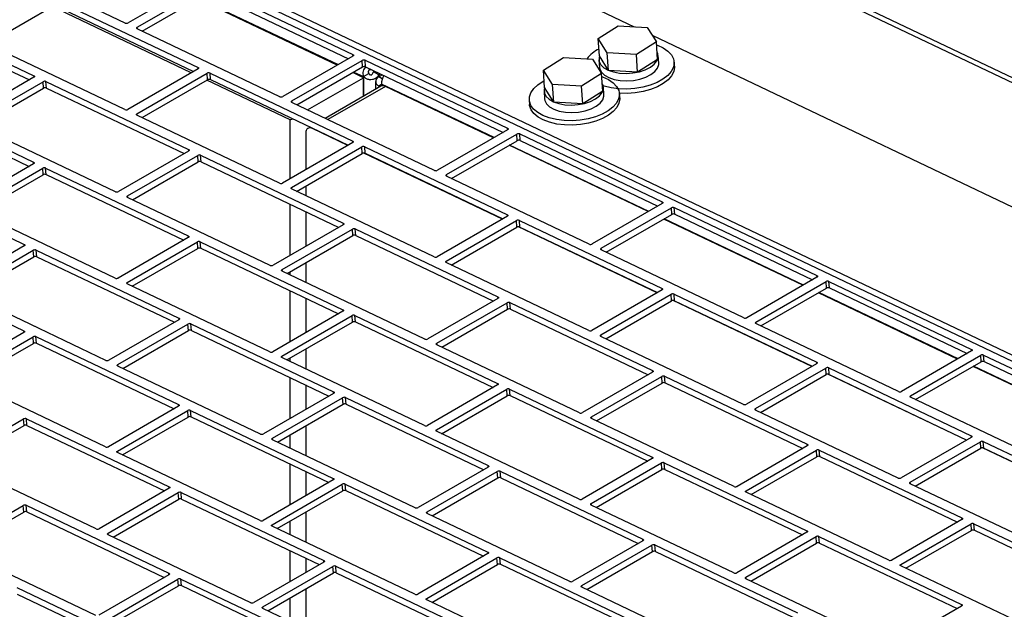
# Model space of a CAD drawing. Units: inches. Extents: x 9 to 587, y 9 to 376.
# Drawn here: x 206 to 213, y 304 to 308 of the extents above; entities that cross this region are included whole.
import ezdxf

# ---------------------------------------------------------------- set-up
doc = ezdxf.new("R2010")
doc.units = ezdxf.units.IN
doc.header["$MEASUREMENT"] = 0

msp = doc.modelspace()

# ---------------------------------------------------------------- linework, layer by layer
at = {"color": 7, "linetype": 'Continuous', "lineweight": 25, "ltscale": 35}
for p, q in [((201.8742, 311.3337), (221.2618, 302.1002)), ((201.8775, 311.2893), (221.265, 302.0558)), ((201.9052, 311.2761), (221.2618, 302.0573)), ((204.09, 311.2811), (210.0827, 308.427)), ((210.7449, 308.9523), (217.6482, 305.6645)), ((210.7917, 308.9643), (217.5963, 305.7236)), ((210.7942, 308.9288), (217.5989, 305.688)), ((206.6348, 308.4518), (205.6684, 308.9121)), ((207.1298, 308.7271), (206.6546, 308.4528)), ((206.7162, 308.4235), (207.1914, 308.6978)), ((207.2112, 308.6988), (208.1776, 308.2385)), ((206.1612, 308.6122), (207.1277, 308.1519)), ((206.7502, 308.3968), (207.1946, 308.6534)), ((208.0703, 308.1662), (207.128, 308.6149)), ((207.2144, 308.6544), (208.1468, 308.2103)), ((205.0496, 308.5549), (206.0161, 308.0946)), ((205.7003, 308.3102), (206.1447, 308.5668)), ((207.0823, 308.1153), (206.14, 308.564)), ((206.1644, 308.5678), (207.0969, 308.1237)), ((205.0529, 308.5105), (205.9853, 308.0664)), ((207.6826, 307.9528), (206.7162, 308.413)), ((209.8387, 308.3479), (209.9741, 308.4337)), ((209.9741, 308.4337), (210.1713, 308.4216)), ((210.1713, 308.4216), (210.2329, 308.3237)), ((206.6327, 307.8661), (205.6662, 308.3264)), ((209.9003, 308.25), (209.8387, 308.3479)), ((209.8473, 308.229), (209.8387, 308.3479)), ((210.2329, 308.3237), (210.0975, 308.2379)), ((210.2043, 308.3691), (217.9721, 304.6696)), ((210.2416, 308.2048), (210.2329, 308.3237)), ((210.2344, 308.3039), (210.2397, 308.3019)), ((208.1776, 308.2281), (207.7024, 307.9538)), ((207.764, 307.9244), (208.2392, 308.1987)), ((208.2424, 308.1543), (208.2392, 308.1987)), ((208.259, 308.1998), (209.2254, 307.7395)), ((208.2622, 308.1554), (208.259, 308.1998)), ((209.4674, 308.1336), (209.6029, 308.2194)), ((209.6029, 308.2194), (209.8, 308.2073)), ((209.8, 308.2073), (209.8617, 308.1094)), ((209.8437, 308.2024), (209.8474, 308.1518)), ((209.909, 308.1311), (209.8473, 308.229)), ((210.0975, 308.2379), (209.9003, 308.25)), ((209.909, 308.1311), (209.9003, 308.25)), ((210.1061, 308.119), (210.0975, 308.2379)), ((210.2416, 308.2048), (210.1061, 308.119)), ((210.2488, 308.181), (210.2452, 308.2315)), ((210.3557, 308.1589), (210.3535, 308.1886)), ((207.1276, 308.1415), (206.6525, 307.8672)), ((207.798, 307.8978), (208.2424, 308.1543)), ((208.2622, 308.1554), (209.1946, 307.7113)), ((208.3156, 308.1215), (208.3236, 308.1261)), ((209.5291, 308.0357), (209.4674, 308.1336)), ((209.4761, 308.0147), (209.4674, 308.1336)), ((210.1061, 308.119), (209.909, 308.1311)), ((206.0161, 308.0842), (205.5409, 307.8099)), ((206.0975, 308.0559), (207.0639, 307.5956)), ((206.1007, 308.0115), (206.0975, 308.0559)), ((206.7141, 307.8378), (207.1893, 308.1121)), ((206.7481, 307.8112), (207.1925, 308.0677)), ((207.753, 307.7958), (207.1878, 308.065)), ((207.1925, 308.0677), (207.1893, 308.1121)), ((207.209, 308.1131), (208.1755, 307.6529)), ((207.2123, 308.0687), (207.209, 308.1131)), ((207.2123, 308.0687), (208.1447, 307.6247)), ((207.8701, 307.8635), (208.2479, 308.0816)), ((208.2479, 308.0816), (208.1759, 308.1159)), ((208.2479, 308.0893), (208.2849, 308.1106)), ((208.2479, 307.9555), (208.2479, 308.0816)), ((208.3526, 308.1001), (208.3156, 308.1215)), ((208.3309, 308.0566), (208.3309, 308.0034)), ((208.3526, 308.1001), (208.3642, 308.1068)), ((208.3768, 308.1008), (208.3526, 308.0868)), ((209.8617, 308.1094), (209.7263, 308.0236)), ((209.8703, 307.9905), (209.8617, 308.1094)), ((205.6025, 307.7805), (206.0777, 308.0548)), ((205.6365, 307.7539), (206.0809, 308.0105)), ((206.0809, 308.0105), (206.0777, 308.0548)), ((206.1007, 308.0115), (207.0331, 307.5674)), ((208.3668, 308.0241), (207.9898, 307.8065)), ((208.3526, 308.0263), (208.3543, 308.0254)), ((208.3713, 308.0352), (208.3543, 308.0254)), ((208.3623, 308.0216), (208.3543, 308.0254)), ((208.3711, 308.0388), (208.372, 308.0264)), ((209.1301, 307.674), (208.3975, 308.0229)), ((209.5377, 307.9168), (209.4761, 308.0147)), ((209.7263, 308.0236), (209.5291, 308.0357)), ((209.5377, 307.9168), (209.5291, 308.0357)), ((209.7349, 307.9047), (209.7263, 308.0236)), ((209.8703, 307.9905), (209.7349, 307.9047)), ((209.8776, 307.9667), (209.8739, 308.0172)), ((205.0475, 307.9692), (206.014, 307.509)), ((205.0508, 307.9249), (205.9832, 307.4808)), ((209.3714, 307.9299), (209.3736, 307.9002)), ((209.4725, 307.988), (209.4761, 307.9375)), ((209.9845, 307.9446), (209.9823, 307.9743)), ((208.7305, 307.4537), (207.764, 307.914)), ((209.7349, 307.9047), (209.5377, 307.9168)), ((207.6805, 307.3671), (206.7141, 307.8274)), ((207.753, 307.7958), (207.7676, 307.8043)), ((207.753, 307.3985), (207.753, 307.7958)), ((206.569, 307.3098), (205.6025, 307.7701)), ((207.8872, 307.7473), (207.8718, 307.7384)), ((208.142, 307.6231), (207.9025, 307.7372)), ((209.2254, 307.7291), (208.7502, 307.4547)), ((207.8573, 307.7063), (207.8573, 307.4588)), ((208.8119, 307.4254), (209.287, 307.6997)), ((208.8459, 307.3988), (209.2903, 307.6553)), ((209.2903, 307.6553), (209.287, 307.6997)), ((209.3068, 307.7007), (210.2733, 307.2404)), ((209.31, 307.6563), (209.3068, 307.7007)), ((209.31, 307.6563), (210.2424, 307.2123)), ((208.1755, 307.6424), (207.7003, 307.3681)), ((207.7619, 307.3388), (208.2371, 307.6131)), ((208.2403, 307.5687), (208.2371, 307.6131)), ((208.2569, 307.6141), (209.2233, 307.1538)), ((208.2601, 307.5697), (208.2569, 307.6141)), ((210.1779, 307.175), (209.2356, 307.6238)), ((207.0639, 307.5852), (206.5887, 307.3109)), ((206.6503, 307.2815), (207.1255, 307.5558)), ((207.1287, 307.5114), (207.1255, 307.5558)), ((207.1453, 307.5568), (208.1117, 307.0966)), ((207.1485, 307.5124), (207.1453, 307.5568)), ((207.7959, 307.3121), (208.2403, 307.5687)), ((209.1898, 307.1241), (208.2507, 307.5714)), ((208.2601, 307.5697), (209.1925, 307.1256)), ((206.0139, 307.4985), (205.5388, 307.2242)), ((205.6004, 307.1949), (206.0756, 307.4692)), ((206.0788, 307.4248), (206.0756, 307.4692)), ((206.0953, 307.4702), (207.0618, 307.0099)), ((206.0986, 307.4258), (206.0953, 307.4702)), ((206.6844, 307.2549), (207.1287, 307.5114)), ((207.1485, 307.5124), (208.0809, 307.0684)), ((204.9838, 307.4129), (205.9502, 306.9527)), ((205.6344, 307.1683), (206.0788, 307.4248)), ((206.0986, 307.4258), (207.031, 306.9817)), ((209.7783, 306.9547), (208.8118, 307.415)), ((208.7283, 306.8681), (207.7619, 307.3284)), ((207.8573, 307.3476), (207.8573, 307.2829)), ((207.6168, 306.8108), (206.6503, 307.2711)), ((207.753, 306.879), (207.753, 307.2246)), ((210.2732, 307.23), (209.798, 306.9557)), ((209.8597, 306.9264), (210.3349, 307.2007)), ((210.3381, 307.1563), (210.3349, 307.2007)), ((210.3546, 307.2017), (211.3211, 306.7414)), ((210.3578, 307.1573), (210.3546, 307.2017)), ((206.5668, 306.7242), (205.6004, 307.1845)), ((207.8573, 307.1749), (207.8573, 306.9393)), ((209.2233, 307.1434), (208.7481, 306.8691)), ((209.8937, 306.8997), (210.3381, 307.1563)), ((211.2257, 306.676), (210.2834, 307.1247)), ((210.3578, 307.1573), (211.2903, 306.7132)), ((208.1117, 307.0861), (207.6365, 306.8118)), ((207.6982, 306.7825), (208.1733, 307.0568)), ((208.1766, 307.0124), (208.1733, 307.0568)), ((208.1931, 307.0578), (209.1596, 306.5975)), ((208.1963, 307.0134), (208.1931, 307.0578)), ((208.8097, 306.8397), (209.2849, 307.1141)), ((208.8437, 306.8131), (209.2881, 307.0697)), ((209.2881, 307.0697), (209.2849, 307.1141)), ((210.2376, 306.6251), (209.2985, 307.0723)), ((209.3047, 307.1151), (210.2711, 306.6548)), ((209.3079, 307.0707), (209.3047, 307.1151)), ((209.3079, 307.0707), (210.2403, 306.6266)), ((207.0618, 306.9995), (206.5866, 306.7252)), ((207.7322, 306.7558), (208.1766, 307.0124)), ((208.1963, 307.0134), (209.1287, 306.5693)), ((205.9502, 306.9422), (205.475, 306.6679)), ((206.6482, 306.6958), (207.1234, 306.9702)), ((206.6822, 306.6692), (207.1266, 306.9258)), ((207.1266, 306.9258), (207.1234, 306.9702)), ((207.1432, 306.9712), (208.1096, 306.5109)), ((207.1464, 306.9268), (207.1432, 306.9712)), ((207.1464, 306.9268), (208.0788, 306.4827)), ((205.5367, 306.6386), (206.0118, 306.9129)), ((205.5707, 306.612), (206.0151, 306.8685)), ((206.0151, 306.8685), (206.0118, 306.9129)), ((206.0316, 306.9139), (206.9981, 306.4536)), ((206.0348, 306.8695), (206.0316, 306.9139)), ((206.0348, 306.8695), (206.9672, 306.4254)), ((210.8261, 306.4557), (209.8596, 306.9159)), ((204.9817, 306.8273), (205.9481, 306.367)), ((207.8573, 306.8281), (207.8573, 306.6963)), ((209.7762, 306.369), (208.8097, 306.8293)), ((208.6646, 306.3118), (207.6981, 306.7721)), ((207.753, 306.7459), (207.753, 306.7679)), ((211.321, 306.731), (210.8459, 306.4567)), ((207.6147, 306.2252), (206.6482, 306.6854)), ((210.9075, 306.4273), (211.3827, 306.7016)), ((210.9415, 306.4007), (211.3859, 306.6572)), ((211.3859, 306.6572), (211.3827, 306.7016)), ((211.4024, 306.7027), (212.3689, 306.2424)), ((211.4057, 306.6583), (211.4024, 306.7027)), ((211.4057, 306.6583), (212.3381, 306.2142)), ((206.5031, 306.1679), (205.5366, 306.6282)), ((207.753, 306.2946), (207.753, 306.6379)), ((207.8573, 306.5882), (207.8573, 306.3548)), ((210.2711, 306.6444), (209.7959, 306.3701)), ((209.8576, 306.3407), (210.3327, 306.615)), ((210.336, 306.5706), (210.3327, 306.615)), ((210.3525, 306.616), (211.319, 306.1558)), ((210.3557, 306.5716), (210.3525, 306.616)), ((212.2735, 306.1769), (211.3313, 306.6257)), ((209.1595, 306.5871), (208.6843, 306.3128)), ((208.746, 306.2834), (209.2212, 306.5577)), ((209.2244, 306.5134), (209.2212, 306.5577)), ((209.2409, 306.5588), (210.2074, 306.0985)), ((209.2441, 306.5144), (209.2409, 306.5588)), ((209.8916, 306.3141), (210.336, 306.5706)), ((211.2855, 306.126), (210.3463, 306.5733)), ((210.3557, 306.5716), (211.2881, 306.1276)), ((208.1096, 306.5005), (207.6344, 306.2262)), ((207.696, 306.1968), (208.1712, 306.4711)), ((208.1744, 306.4267), (208.1712, 306.4711)), ((208.191, 306.4721), (209.1574, 306.0119)), ((208.1942, 306.4278), (208.191, 306.4721)), ((208.78, 306.2568), (209.2244, 306.5134)), ((209.2441, 306.5144), (210.1766, 306.0703)), ((206.998, 306.4432), (206.5228, 306.1689)), ((206.5845, 306.1395), (207.0597, 306.4139)), ((207.0629, 306.3695), (207.0597, 306.4139)), ((207.0794, 306.4149), (208.0459, 305.9546)), ((207.0826, 306.3705), (207.0794, 306.4149)), ((207.7301, 306.1702), (208.1744, 306.4267)), ((208.1942, 306.4278), (209.1266, 305.9837)), ((211.8739, 305.9566), (210.9075, 306.4169)), ((205.9481, 306.3566), (205.4729, 306.0823)), ((205.5345, 306.0529), (206.0097, 306.3272)), ((206.0129, 306.2828), (206.0097, 306.3272)), ((206.0295, 306.3283), (206.9959, 305.868)), ((206.0327, 306.2839), (206.0295, 306.3283)), ((206.6185, 306.1129), (207.0629, 306.3695)), ((207.0826, 306.3705), (208.015, 305.9264)), ((210.824, 305.87), (209.8575, 306.3303)), ((205.5685, 306.0263), (206.0129, 306.2828)), ((206.0327, 306.2839), (206.9651, 305.8398)), ((209.7124, 305.8127), (208.746, 306.273)), ((207.8573, 306.2436), (207.8573, 306.1096)), ((212.3689, 306.232), (211.8937, 305.9576)), ((211.9553, 305.9283), (212.4305, 306.2026)), ((212.4337, 306.1582), (212.4305, 306.2026)), ((212.4503, 306.2036), (213.4167, 305.7433)), ((212.4535, 306.1592), (212.4503, 306.2036)), ((207.5509, 305.6689), (206.5844, 306.1291)), ((208.6625, 305.7261), (207.696, 306.1864)), ((207.753, 306.1593), (207.753, 306.1834)), ((211.3189, 306.1453), (210.8437, 305.871)), ((211.9893, 305.9017), (212.4337, 306.1582)), ((213.3213, 305.6779), (212.3791, 306.1267)), ((212.4535, 306.1592), (213.3859, 305.7152)), ((210.2073, 306.0881), (209.7322, 305.8138)), ((209.7938, 305.7844), (210.269, 306.0587)), ((210.2722, 306.0143), (210.269, 306.0587)), ((210.2887, 306.0597), (211.2552, 305.5995)), ((210.292, 306.0153), (210.2887, 306.0597)), ((210.9054, 305.8417), (211.3806, 306.116)), ((210.9394, 305.815), (211.3838, 306.0716)), ((211.3838, 306.0716), (211.3806, 306.116)), ((212.3333, 305.627), (211.3941, 306.0743)), ((211.4003, 306.117), (212.3668, 305.6567)), ((211.4035, 306.0726), (211.4003, 306.117)), ((211.4035, 306.0726), (212.336, 305.6285)), ((206.501, 305.5822), (205.5345, 306.0425)), ((207.753, 305.7751), (207.753, 306.0512)), ((207.8573, 306.0015), (207.8573, 305.8353)), ((209.1574, 306.0014), (208.6822, 305.7271)), ((209.8278, 305.7578), (210.2722, 306.0143)), ((210.292, 306.0153), (211.2244, 305.5713)), ((208.0458, 305.9442), (207.5707, 305.6699)), ((208.7439, 305.6978), (209.219, 305.9721)), ((208.7779, 305.6712), (209.2223, 305.9277)), ((209.2223, 305.9277), (209.219, 305.9721)), ((209.2388, 305.9731), (210.2053, 305.5128)), ((209.242, 305.9287), (209.2388, 305.9731)), ((209.242, 305.9287), (210.1744, 305.4846)), ((206.9959, 305.8576), (206.5207, 305.5832)), ((207.6323, 305.6405), (208.1075, 305.9148)), ((207.6663, 305.6139), (208.1107, 305.8704)), ((208.1107, 305.8704), (208.1075, 305.9148)), ((208.1272, 305.9158), (209.0937, 305.4556)), ((208.1305, 305.8715), (208.1272, 305.9158)), ((208.1305, 305.8715), (209.0629, 305.4274)), ((212.9217, 305.4576), (211.9553, 305.9179)), ((206.5824, 305.5539), (207.0575, 305.8282)), ((207.0608, 305.7838), (207.0575, 305.8282)), ((207.0773, 305.8292), (208.0438, 305.3689)), ((207.0805, 305.7848), (207.0773, 305.8292)), ((211.8718, 305.371), (210.9053, 305.8313)), ((205.4708, 305.4966), (205.946, 305.7709)), ((205.5048, 305.47), (205.9492, 305.7265)), ((205.9492, 305.7265), (205.946, 305.7709)), ((205.9657, 305.772), (206.9322, 305.3117)), ((205.9689, 305.7276), (205.9657, 305.772)), ((205.9689, 305.7276), (206.9014, 305.2835)), ((206.6164, 305.5273), (207.0608, 305.7838)), ((207.0805, 305.7848), (208.0129, 305.3408)), ((207.8573, 305.7242), (207.8573, 305.5229)), ((210.7602, 305.3137), (209.7938, 305.774)), ((207.753, 305.5726), (207.753, 305.6639)), ((209.7103, 305.2271), (208.7438, 305.6874)), ((208.5987, 305.1698), (207.6323, 305.6301)), ((211.2552, 305.589), (210.78, 305.3147)), ((212.3667, 305.6463), (211.8916, 305.372)), ((211.9532, 305.3426), (212.4284, 305.617)), ((212.4316, 305.5726), (212.4284, 305.617)), ((212.4481, 305.618), (213.4146, 305.1577)), ((212.4514, 305.5736), (212.4481, 305.618)), ((207.5488, 305.0832), (206.5823, 305.5435)), ((210.8416, 305.2854), (211.3168, 305.5597)), ((211.32, 305.5153), (211.3168, 305.5597)), ((211.3366, 305.5607), (212.303, 305.1004)), ((211.3398, 305.5163), (211.3366, 305.5607)), ((211.9872, 305.316), (212.4316, 305.5726)), ((213.3811, 305.128), (212.4419, 305.5752)), ((212.4514, 305.5736), (213.3838, 305.1295)), ((206.4372, 305.0259), (205.4707, 305.4862)), ((207.753, 305.1907), (207.753, 305.4646)), ((210.2052, 305.5024), (209.73, 305.2281)), ((209.7917, 305.1987), (210.2669, 305.4731)), ((210.2701, 305.4287), (210.2669, 305.4731)), ((210.2866, 305.4741), (211.2531, 305.0138)), ((210.2898, 305.4297), (210.2866, 305.4741)), ((210.8756, 305.2587), (211.32, 305.5153)), ((211.3398, 305.5163), (212.2722, 305.0722)), ((207.8573, 305.4149), (207.8573, 305.2509)), ((209.0937, 305.4451), (208.6185, 305.1708)), ((208.6801, 305.1415), (209.1553, 305.4158)), ((209.1585, 305.3714), (209.1553, 305.4158)), ((209.175, 305.4168), (210.1415, 304.9565)), ((209.1783, 305.3724), (209.175, 305.4168)), ((209.8257, 305.1721), (210.2701, 305.4287)), ((210.2898, 305.4297), (211.2223, 304.9856)), ((208.0437, 305.3585), (207.5685, 305.0842)), ((207.6302, 305.0549), (208.1053, 305.3292)), ((208.1086, 305.2848), (208.1053, 305.3292)), ((208.1251, 305.3302), (209.0916, 304.8699)), ((208.1283, 305.2858), (208.1251, 305.3302)), ((208.7141, 305.1149), (209.1585, 305.3714)), ((209.1783, 305.3724), (210.1107, 304.9283)), ((212.9196, 304.8719), (211.9532, 305.3322)), ((206.9321, 305.3013), (206.457, 305.0269)), ((206.5186, 304.9976), (206.9938, 305.2719)), ((206.997, 305.2275), (206.9938, 305.2719)), ((207.0135, 305.2729), (207.98, 304.8126)), ((207.0168, 305.2285), (207.0135, 305.2729)), ((207.6642, 305.0282), (208.1086, 305.2848)), ((208.1283, 305.2858), (209.0608, 304.8417)), ((211.808, 304.8147), (210.8416, 305.275)), ((206.5526, 304.971), (206.997, 305.2275)), ((207.0168, 305.2285), (207.9492, 304.7845)), ((210.7581, 304.7281), (209.7916, 305.1883)), ((205.4687, 304.911), (205.9438, 305.1853)), ((205.5027, 304.8843), (205.9471, 305.1409)), ((205.9471, 305.1409), (205.9438, 305.1853)), ((205.9636, 305.1863), (206.9301, 304.726)), ((205.9668, 305.1419), (205.9636, 305.1863)), ((205.9668, 305.1419), (206.8992, 304.6978)), ((207.8573, 305.1397), (207.8573, 304.9363)), ((209.6465, 304.6708), (208.6801, 305.1311)), ((207.753, 304.9859), (207.753, 305.0795)), ((212.303, 305.09), (211.8278, 304.8157)), ((211.8894, 304.7863), (212.3646, 305.0607)), ((212.3678, 305.0163), (212.3646, 305.0607)), ((212.3844, 305.0617), (213.3508, 304.6014)), ((212.3876, 305.0173), (212.3844, 305.0617)), ((207.485, 304.5269), (206.5186, 304.9872)), ((208.5966, 304.5842), (207.6301, 305.0445)), ((211.253, 305.0034), (210.7779, 304.7291)), ((211.9234, 304.7597), (212.3678, 305.0163)), ((212.3876, 305.0173), (213.32, 304.5732)), ((210.1415, 304.9461), (209.6663, 304.6718)), ((210.8395, 304.6997), (211.3147, 304.974)), ((210.8735, 304.6731), (211.3179, 304.9296)), ((211.3179, 304.9296), (211.3147, 304.974)), ((211.3344, 304.975), (212.3009, 304.5148)), ((211.3377, 304.9307), (211.3344, 304.975)), ((211.3377, 304.9307), (212.2701, 304.4866)), ((206.4351, 304.4403), (205.4686, 304.9006)), ((207.753, 304.6712), (207.753, 304.8779)), ((209.0915, 304.8595), (208.6164, 304.5852)), ((209.7279, 304.6424), (210.2031, 304.9168)), ((209.7619, 304.6158), (210.2063, 304.8724)), ((210.2063, 304.8724), (210.2031, 304.9168)), ((210.2229, 304.9178), (211.1893, 304.4575)), ((210.2261, 304.8734), (210.2229, 304.9178)), ((210.2261, 304.8734), (211.1585, 304.4293)), ((207.98, 304.8022), (207.5048, 304.5279)), ((207.8573, 304.8282), (207.8573, 304.7314)), ((208.678, 304.5558), (209.1532, 304.8301)), ((209.1564, 304.7857), (209.1532, 304.8301)), ((209.1729, 304.8312), (210.1394, 304.3709)), ((209.1762, 304.7868), (209.1729, 304.8312)), ((209.1762, 304.7868), (210.1086, 304.3427)), ((207.5664, 304.4986), (208.0416, 304.7729)), ((207.6004, 304.4719), (208.0448, 304.7285)), ((208.0448, 304.7285), (208.0416, 304.7729)), ((208.0614, 304.7739), (209.0278, 304.3136)), ((208.0646, 304.7295), (208.0614, 304.7739)), ((208.0646, 304.7295), (208.997, 304.2854)), ((208.712, 304.5292), (209.1564, 304.7857)), ((212.8559, 304.3156), (211.8894, 304.7759)), ((206.93, 304.7156), (206.4548, 304.4413)), ((206.5165, 304.4119), (206.9917, 304.6863)), ((206.9949, 304.6419), (206.9917, 304.6863)), ((207.0114, 304.6873), (207.9779, 304.227)), ((207.0146, 304.6429), (207.0114, 304.6873)), ((211.8059, 304.229), (210.8395, 304.6893)), ((205.8998, 304.63), (206.8663, 304.1697)), ((206.5505, 304.3853), (206.9949, 304.6419)), ((207.0146, 304.6429), (207.9471, 304.1988)), ((207.8573, 304.6202), (207.8573, 304.3496)), ((210.6944, 304.1718), (209.7279, 304.632)), ((205.9031, 304.5856), (206.8355, 304.1415)), ((207.753, 304.3993), (207.753, 304.56)), ((209.6444, 304.0851), (208.678, 304.5454)), ((208.5328, 304.0279), (207.5664, 304.4882)), ((212.3009, 304.5043), (211.8257, 304.23))]:
    msp.add_line(p, q, dxfattribs=at)
at = {"color": 8, "linetype": 'Continuous', "lineweight": 25, "ltscale": 35}
for p, q in [((207.1353, 308.6191), (208.0776, 308.1704)), ((206.717, 308.4127), (206.7162, 308.4235)), ((208.1783, 308.2286), (208.1776, 308.2385)), ((207.1284, 308.1419), (207.1277, 308.1519)), ((206.0168, 308.0847), (206.0161, 308.0946)), ((208.1831, 308.1201), (208.2479, 308.0893)), ((208.2479, 308.0893), (208.2479, 307.9555)), ((208.3526, 308.1001), (208.3526, 308.0868)), ((208.3756, 308.0735), (208.3526, 308.0868)), ((208.3975, 308.0229), (208.0077, 307.7979)), ((208.3526, 308.0263), (208.3712, 308.0371)), ((208.3526, 308.0263), (208.3526, 308.0159)), ((209.1332, 307.6758), (208.3711, 308.0388)), ((207.7648, 307.9136), (207.764, 307.9244)), ((206.7149, 307.827), (206.7141, 307.8378)), ((207.9052, 307.7387), (207.9025, 307.7372)), ((209.2262, 307.7295), (209.2254, 307.7395)), ((207.0646, 307.5856), (207.0639, 307.5956)), ((208.1762, 307.6429), (208.1755, 307.6529)), ((210.181, 307.1768), (209.2387, 307.6256)), ((206.0147, 307.499), (206.014, 307.509)), ((208.8126, 307.4146), (208.8119, 307.4254)), ((207.7627, 307.328), (207.7619, 307.3388)), ((206.6511, 307.2707), (206.6503, 307.2815)), ((210.274, 307.2305), (210.2733, 307.2404)), ((209.224, 307.1439), (209.2233, 307.1538)), ((211.2288, 306.6778), (210.2866, 307.1265)), ((208.1125, 307.0866), (208.1117, 307.0966)), ((207.0625, 307), (207.0618, 307.0099)), ((205.951, 306.9427), (205.9502, 306.9527)), ((209.8605, 306.9156), (209.8597, 306.9264)), ((208.8105, 306.8289), (208.8097, 306.8397)), ((207.699, 306.7717), (207.6982, 306.7825)), ((211.3218, 306.7315), (211.3211, 306.7414)), ((206.649, 306.685), (206.6482, 306.6958)), ((210.2719, 306.6448), (210.2711, 306.6548)), ((209.1603, 306.5876), (209.1596, 306.5975)), ((212.2767, 306.1787), (211.3344, 306.6275)), ((208.1103, 306.501), (208.1096, 306.5109)), ((206.9988, 306.4437), (206.9981, 306.4536)), ((210.9083, 306.4165), (210.9075, 306.4273)), ((205.9488, 306.3571), (205.9481, 306.367)), ((209.8583, 306.3299), (209.8576, 306.3407)), ((208.7468, 306.2726), (208.746, 306.2834)), ((207.6968, 306.186), (207.696, 306.1968)), ((212.3696, 306.2324), (212.3689, 306.2424)), ((206.5853, 306.1287), (206.5845, 306.1395)), ((211.3197, 306.1458), (211.319, 306.1558)), ((213.3245, 305.6797), (212.3822, 306.1285)), ((210.2081, 306.0885), (210.2074, 306.0985)), ((209.1582, 306.0019), (209.1574, 306.0119)), ((208.0466, 305.9447), (208.0459, 305.9546)), ((211.9561, 305.9175), (211.9553, 305.9283)), ((206.9967, 305.858), (206.9959, 305.868)), ((210.9062, 305.8309), (210.9054, 305.8417)), ((209.7946, 305.7736), (209.7938, 305.7844)), ((208.7447, 305.687), (208.7439, 305.6978)), ((212.3675, 305.6468), (212.3668, 305.6567)), ((207.6331, 305.6297), (207.6323, 305.6405)), ((211.2559, 305.5895), (211.2552, 305.5995)), ((206.5831, 305.5431), (206.5824, 305.5539)), ((209.0944, 305.4456), (209.0937, 305.4556)), ((210.206, 305.5029), (210.2053, 305.5128)), ((208.0445, 305.359), (208.0438, 305.3689)), ((211.954, 305.3318), (211.9532, 305.3426)), ((206.9329, 305.3017), (206.9322, 305.3117)), ((210.8424, 305.2746), (210.8416, 305.2854)), ((209.7925, 305.1879), (209.7917, 305.1987)), ((208.6809, 305.1307), (208.6801, 305.1415)), ((207.631, 305.0441), (207.6302, 305.0549)), ((212.3037, 305.0905), (212.303, 305.1004)), ((206.5194, 304.9868), (206.5186, 304.9976)), ((211.2538, 305.0039), (211.2531, 305.0138)), ((210.1422, 304.9466), (210.1415, 304.9565)), ((209.0923, 304.86), (209.0916, 304.8699)), ((207.9807, 304.8027), (207.98, 304.8126)), ((206.9308, 304.7161), (206.9301, 304.726)), ((211.8902, 304.7755), (211.8894, 304.7863)), ((210.8403, 304.6889), (210.8395, 304.6997)), ((209.7287, 304.6316), (209.7279, 304.6424)), ((208.6788, 304.545), (208.678, 304.5558)), ((207.5672, 304.4878), (207.5664, 304.4986)), ((212.3016, 304.5048), (212.3009, 304.5148))]:
    msp.add_line(p, q, dxfattribs=at)
at = {"color": 7, "linetype": 'Continuous', "lineweight": 25, "ltscale": 35, "flags": 128}
for points in [[(206.7162, 308.413), (206.7145, 308.4141), (206.7132, 308.4153), (206.7124, 308.4166), (206.7121, 308.418), (206.7124, 308.4195), (206.7132, 308.4209), (206.7145, 308.4223), (206.7162, 308.4235)], [(209.8478, 308.2282), (209.8444, 308.2163), (209.8453, 308.1924), (209.8564, 308.1698), (209.8771, 308.1496), (209.9063, 308.1329), (209.9425, 308.1204), (209.984, 308.1128), (210.0286, 308.1106), (210.0739, 308.1138), (210.1178, 308.1223), (210.1579, 308.1356), (210.1922, 308.153), (210.219, 308.1737), (210.2368, 308.1967), (210.2449, 308.2206), (210.2427, 308.2444), (210.2379, 308.2556)], [(210.2397, 308.3019), (210.2792, 308.284), (210.3112, 308.2622), (210.3347, 308.2374), (210.3491, 308.2103), (210.3538, 308.1818), (210.3486, 308.1528), (210.3338, 308.1242), (210.3098, 308.097), (210.2774, 308.072), (210.2376, 308.05), (210.1918, 308.0318), (210.1413, 308.0179), (210.0878, 308.0088), (210.0331, 308.0048), (209.9788, 308.0059), (209.9267, 308.0123), (209.8786, 308.0235), (209.8727, 308.0253)], [(208.1776, 308.2385), (208.1794, 308.2375), (208.1806, 308.2363), (208.1814, 308.2349), (208.1817, 308.2335), (208.1814, 308.2321), (208.1806, 308.2306), (208.1793, 308.2293), (208.1776, 308.2281)], [(207.1277, 308.1519), (207.1294, 308.1509), (207.1307, 308.1497), (207.1315, 308.1483), (207.1318, 308.1469), (207.1315, 308.1454), (207.1307, 308.144), (207.1294, 308.1427), (207.1276, 308.1415)], [(209.8474, 308.1518), (209.849, 308.1419), (209.8601, 308.1193), (209.8807, 308.0991), (209.9099, 308.0823), (209.9462, 308.0699), (209.9877, 308.0623), (210.0322, 308.0601), (210.0776, 308.0633), (210.1214, 308.0718), (210.1616, 308.0851), (210.1959, 308.1025), (210.2227, 308.1232), (210.2405, 308.1461), (210.2485, 308.1701), (210.2488, 308.181)], [(210.3557, 308.1589), (210.3559, 308.152), (210.3508, 308.123), (210.336, 308.0945), (210.312, 308.0672), (210.2796, 308.0423), (210.2398, 308.0203), (210.1939, 308.0021), (210.1434, 307.9882), (210.09, 307.9791), (210.0352, 307.9751), (209.9822, 307.9761)], [(206.0161, 308.0946), (206.0178, 308.0936), (206.0191, 308.0924), (206.0199, 308.091), (206.0202, 308.0896), (206.0199, 308.0882), (206.0191, 308.0867), (206.0178, 308.0854), (206.0161, 308.0842)], [(209.8632, 308.0895), (209.8685, 308.0876), (209.9079, 308.0696), (209.9399, 308.0479), (209.9635, 308.0231), (209.9779, 307.996), (209.9825, 307.9675), (209.9774, 307.9384), (209.9626, 307.9099), (209.9386, 307.8827), (209.9062, 307.8577), (209.8664, 307.8357), (209.8205, 307.8175), (209.7701, 307.8036), (209.7166, 307.7945), (209.6618, 307.7905), (209.6076, 307.7916), (209.5555, 307.7979), (209.5074, 307.8092), (209.4647, 307.8251), (209.4288, 307.845), (209.4009, 307.8684), (209.3819, 307.8944), (209.3723, 307.9224), (209.3726, 307.9513), (209.3826, 307.9802), (209.4021, 308.0082), (209.4304, 308.0344), (209.4666, 308.0579), (209.4727, 308.0612)], [(209.4766, 308.0139), (209.4732, 308.002), (209.4741, 307.9781), (209.4852, 307.9555), (209.5058, 307.9353), (209.535, 307.9186), (209.5713, 307.9061), (209.6128, 307.8985), (209.6573, 307.8963), (209.7027, 307.8995), (209.7465, 307.908), (209.7867, 307.9213), (209.821, 307.9387), (209.8478, 307.9594), (209.8656, 307.9823), (209.8736, 308.0063), (209.8714, 308.0301), (209.8667, 308.0413)], [(207.764, 307.914), (207.7623, 307.915), (207.761, 307.9162), (207.7602, 307.9176), (207.7599, 307.919), (207.7602, 307.9205), (207.761, 307.9219), (207.7623, 307.9232), (207.764, 307.9244)], [(209.9845, 307.9446), (209.9847, 307.9377), (209.9795, 307.9087), (209.9647, 307.8802), (209.9407, 307.8529), (209.9083, 307.828), (209.8686, 307.806), (209.8227, 307.7878), (209.7722, 307.7739), (209.7187, 307.7648), (209.664, 307.7608), (209.6097, 307.7619), (209.5577, 307.7682), (209.5095, 307.7795), (209.4668, 307.7953), (209.431, 307.8153), (209.4031, 307.8387), (209.384, 307.8647), (209.3745, 307.8927), (209.3736, 307.9002)], [(209.4761, 307.9375), (209.4778, 307.9276), (209.4888, 307.905), (209.5095, 307.8848), (209.5387, 307.868), (209.575, 307.8556), (209.6164, 307.848), (209.661, 307.8458), (209.7064, 307.849), (209.7502, 307.8574), (209.7903, 307.8707), (209.8246, 307.8882), (209.8514, 307.9089), (209.8693, 307.9318), (209.8773, 307.9558), (209.8776, 307.9667)], [(206.7141, 307.8274), (206.7123, 307.8284), (206.711, 307.8296), (206.7103, 307.831), (206.71, 307.8324), (206.7103, 307.8338), (206.7111, 307.8353), (206.7124, 307.8366), (206.7141, 307.8378)], [(207.9025, 307.7372), (207.8935, 307.7405), (207.8849, 307.7417), (207.8771, 307.7406), (207.8703, 307.7375), (207.8648, 307.7322), (207.8607, 307.7251), (207.8581, 307.7164), (207.8573, 307.7063)], [(209.2254, 307.7395), (209.2272, 307.7384), (209.2285, 307.7372), (209.2292, 307.7359), (209.2295, 307.7345), (209.2292, 307.733), (209.2284, 307.7316), (209.2271, 307.7303), (209.2254, 307.7291)], [(207.0639, 307.5956), (207.0657, 307.5946), (207.0669, 307.5934), (207.0677, 307.592), (207.068, 307.5906), (207.0677, 307.5891), (207.0669, 307.5877), (207.0656, 307.5864), (207.0639, 307.5852)], [(208.1755, 307.6529), (208.1772, 307.6518), (208.1785, 307.6506), (208.1793, 307.6493), (208.1796, 307.6479), (208.1793, 307.6464), (208.1785, 307.645), (208.1772, 307.6436), (208.1755, 307.6424)], [(206.014, 307.509), (206.0157, 307.5079), (206.017, 307.5067), (206.0178, 307.5054), (206.0181, 307.504), (206.0178, 307.5025), (206.017, 307.5011), (206.0157, 307.4998), (206.0139, 307.4985)], [(208.8118, 307.415), (208.8101, 307.416), (208.8088, 307.4172), (208.808, 307.4186), (208.8078, 307.42), (208.808, 307.4214), (208.8088, 307.4228), (208.8101, 307.4242), (208.8119, 307.4254)], [(207.7619, 307.3284), (207.7602, 307.3294), (207.7589, 307.3306), (207.7581, 307.3319), (207.7578, 307.3334), (207.7581, 307.3348), (207.7589, 307.3362), (207.7602, 307.3376), (207.7619, 307.3388)], [(206.6503, 307.2711), (206.6486, 307.2721), (206.6473, 307.2733), (206.6465, 307.2747), (206.6462, 307.2761), (206.6465, 307.2775), (206.6473, 307.279), (206.6486, 307.2803), (206.6503, 307.2815)], [(210.2733, 307.2404), (210.275, 307.2394), (210.2763, 307.2382), (210.2771, 307.2369), (210.2773, 307.2354), (210.2771, 307.234), (210.2763, 307.2326), (210.275, 307.2312), (210.2732, 307.23)], [(209.2233, 307.1538), (209.2251, 307.1528), (209.2263, 307.1516), (209.2271, 307.1502), (209.2274, 307.1488), (209.2271, 307.1474), (209.2263, 307.1459), (209.225, 307.1446), (209.2233, 307.1434)], [(208.1117, 307.0966), (208.1135, 307.0955), (208.1148, 307.0943), (208.1156, 307.093), (208.1158, 307.0916), (208.1155, 307.0901), (208.1147, 307.0887), (208.1134, 307.0873), (208.1117, 307.0861)], [(207.0618, 307.0099), (207.0635, 307.0089), (207.0648, 307.0077), (207.0656, 307.0064), (207.0659, 307.0049), (207.0656, 307.0035), (207.0648, 307.0021), (207.0635, 307.0007), (207.0618, 306.9995)], [(205.9502, 306.9527), (205.952, 306.9516), (205.9533, 306.9504), (205.954, 306.9491), (205.9543, 306.9477), (205.954, 306.9462), (205.9532, 306.9448), (205.9519, 306.9435), (205.9502, 306.9422)], [(209.8596, 306.9159), (209.8579, 306.917), (209.8566, 306.9182), (209.8558, 306.9195), (209.8556, 306.9209), (209.8558, 306.9224), (209.8566, 306.9238), (209.8579, 306.9252), (209.8597, 306.9264)], [(208.8097, 306.8293), (208.808, 306.8303), (208.8067, 306.8316), (208.8059, 306.8329), (208.8056, 306.8343), (208.8059, 306.8358), (208.8067, 306.8372), (208.808, 306.8385), (208.8097, 306.8397)], [(207.6981, 306.7721), (207.6964, 306.7731), (207.6951, 306.7743), (207.6943, 306.7756), (207.6941, 306.7771), (207.6943, 306.7785), (207.6951, 306.7799), (207.6964, 306.7813), (207.6982, 306.7825)], [(211.3211, 306.7414), (211.3228, 306.7404), (211.3241, 306.7392), (211.3249, 306.7378), (211.3251, 306.7364), (211.3249, 306.735), (211.3241, 306.7335), (211.3228, 306.7322), (211.321, 306.731)], [(206.6482, 306.6854), (206.6465, 306.6865), (206.6452, 306.6877), (206.6444, 306.689), (206.6441, 306.6904), (206.6444, 306.6919), (206.6452, 306.6933), (206.6465, 306.6946), (206.6482, 306.6958)], [(210.2711, 306.6548), (210.2729, 306.6538), (210.2742, 306.6526), (210.2749, 306.6512), (210.2752, 306.6498), (210.2749, 306.6483), (210.2741, 306.6469), (210.2728, 306.6456), (210.2711, 306.6444)], [(209.1596, 306.5975), (209.1613, 306.5965), (209.1626, 306.5953), (209.1634, 306.5939), (209.1636, 306.5925), (209.1634, 306.5911), (209.1626, 306.5896), (209.1613, 306.5883), (209.1595, 306.5871)], [(208.1096, 306.5109), (208.1114, 306.5099), (208.1126, 306.5087), (208.1134, 306.5073), (208.1137, 306.5059), (208.1134, 306.5045), (208.1126, 306.503), (208.1113, 306.5017), (208.1096, 306.5005)], [(206.9981, 306.4536), (206.9998, 306.4526), (207.0011, 306.4514), (207.0019, 306.4501), (207.0021, 306.4486), (207.0019, 306.4472), (207.0011, 306.4458), (206.9998, 306.4444), (206.998, 306.4432)], [(210.9075, 306.4169), (210.9057, 306.4179), (210.9044, 306.4191), (210.9037, 306.4205), (210.9034, 306.4219), (210.9037, 306.4234), (210.9045, 306.4248), (210.9058, 306.4261), (210.9075, 306.4273)], [(205.9481, 306.367), (205.9498, 306.366), (205.9511, 306.3648), (205.9519, 306.3634), (205.9522, 306.362), (205.9519, 306.3606), (205.9511, 306.3591), (205.9498, 306.3578), (205.9481, 306.3566)], [(209.8575, 306.3303), (209.8558, 306.3313), (209.8545, 306.3325), (209.8537, 306.3339), (209.8534, 306.3353), (209.8537, 306.3367), (209.8545, 306.3382), (209.8558, 306.3395), (209.8576, 306.3407)], [(208.746, 306.273), (208.7442, 306.2741), (208.7429, 306.2753), (208.7421, 306.2766), (208.7419, 306.278), (208.7421, 306.2795), (208.7429, 306.2809), (208.7442, 306.2822), (208.746, 306.2834)], [(207.696, 306.1864), (207.6943, 306.1874), (207.693, 306.1886), (207.6922, 306.19), (207.6919, 306.1914), (207.6922, 306.1928), (207.693, 306.1943), (207.6943, 306.1956), (207.696, 306.1968)], [(212.3689, 306.2424), (212.3706, 306.2413), (212.3719, 306.2401), (212.3727, 306.2388), (212.373, 306.2374), (212.3727, 306.2359), (212.3719, 306.2345), (212.3706, 306.2332), (212.3689, 306.232)], [(206.5844, 306.1291), (206.5827, 306.1302), (206.5814, 306.1314), (206.5806, 306.1327), (206.5804, 306.1341), (206.5806, 306.1356), (206.5814, 306.137), (206.5827, 306.1383), (206.5845, 306.1395)], [(211.319, 306.1558), (211.3207, 306.1547), (211.322, 306.1535), (211.3228, 306.1522), (211.323, 306.1508), (211.3228, 306.1493), (211.322, 306.1479), (211.3207, 306.1465), (211.3189, 306.1453)], [(210.2074, 306.0985), (210.2091, 306.0975), (210.2104, 306.0963), (210.2112, 306.0949), (210.2115, 306.0935), (210.2112, 306.092), (210.2104, 306.0906), (210.2091, 306.0893), (210.2073, 306.0881)], [(209.1574, 306.0119), (209.1592, 306.0108), (209.1605, 306.0096), (209.1613, 306.0083), (209.1615, 306.0069), (209.1612, 306.0054), (209.1604, 306.004), (209.1591, 306.0027), (209.1574, 306.0014)], [(208.0459, 305.9546), (208.0476, 305.9536), (208.0489, 305.9524), (208.0497, 305.951), (208.0499, 305.9496), (208.0497, 305.9481), (208.0489, 305.9467), (208.0476, 305.9454), (208.0458, 305.9442)], [(211.9553, 305.9179), (211.9535, 305.9189), (211.9523, 305.9201), (211.9515, 305.9215), (211.9512, 305.9229), (211.9515, 305.9243), (211.9523, 305.9257), (211.9536, 305.9271), (211.9553, 305.9283)], [(206.9959, 305.868), (206.9977, 305.8669), (206.999, 305.8657), (206.9997, 305.8644), (207, 305.863), (206.9997, 305.8615), (206.9989, 305.8601), (206.9976, 305.8588), (206.9959, 305.8576)], [(210.9053, 305.8313), (210.9036, 305.8323), (210.9023, 305.8335), (210.9015, 305.8348), (210.9013, 305.8363), (210.9015, 305.8377), (210.9023, 305.8391), (210.9036, 305.8405), (210.9054, 305.8417)], [(209.7938, 305.774), (209.792, 305.775), (209.7907, 305.7762), (209.79, 305.7776), (209.7897, 305.779), (209.79, 305.7804), (209.7908, 305.7819), (209.7921, 305.7832), (209.7938, 305.7844)], [(208.7438, 305.6874), (208.7421, 305.6884), (208.7408, 305.6896), (208.74, 305.6909), (208.7398, 305.6924), (208.74, 305.6938), (208.7408, 305.6952), (208.7421, 305.6966), (208.7439, 305.6978)], [(212.3668, 305.6567), (212.3685, 305.6557), (212.3698, 305.6545), (212.3706, 305.6531), (212.3708, 305.6517), (212.3706, 305.6503), (212.3698, 305.6488), (212.3685, 305.6475), (212.3667, 305.6463)], [(207.6323, 305.6301), (207.6305, 305.6311), (207.6292, 305.6323), (207.6284, 305.6337), (207.6282, 305.6351), (207.6285, 305.6365), (207.6293, 305.638), (207.6306, 305.6393), (207.6323, 305.6405)], [(211.2552, 305.5995), (211.2569, 305.5984), (211.2582, 305.5972), (211.259, 305.5959), (211.2593, 305.5945), (211.259, 305.593), (211.2582, 305.5916), (211.2569, 305.5902), (211.2552, 305.589)], [(206.5823, 305.5435), (206.5806, 305.5445), (206.5793, 305.5457), (206.5785, 305.5471), (206.5782, 305.5485), (206.5785, 305.5499), (206.5793, 305.5513), (206.5806, 305.5527), (206.5824, 305.5539)], [(209.0937, 305.4556), (209.0954, 305.4545), (209.0967, 305.4533), (209.0975, 305.452), (209.0978, 305.4506), (209.0975, 305.4491), (209.0967, 305.4477), (209.0954, 305.4464), (209.0937, 305.4451)], [(210.2053, 305.5128), (210.207, 305.5118), (210.2083, 305.5106), (210.2091, 305.5093), (210.2093, 305.5078), (210.2091, 305.5064), (210.2083, 305.505), (210.207, 305.5036), (210.2052, 305.5024)], [(208.0438, 305.3689), (208.0455, 305.3679), (208.0468, 305.3667), (208.0476, 305.3654), (208.0478, 305.3639), (208.0476, 305.3625), (208.0468, 305.3611), (208.0455, 305.3597), (208.0437, 305.3585)], [(211.9532, 305.3322), (211.9514, 305.3333), (211.9501, 305.3345), (211.9493, 305.3358), (211.9491, 305.3372), (211.9494, 305.3387), (211.9502, 305.3401), (211.9515, 305.3414), (211.9532, 305.3426)], [(206.9322, 305.3117), (206.9339, 305.3106), (206.9352, 305.3094), (206.936, 305.3081), (206.9362, 305.3067), (206.936, 305.3052), (206.9352, 305.3038), (206.9339, 305.3025), (206.9321, 305.3013)], [(210.8416, 305.275), (210.8399, 305.276), (210.8386, 305.2772), (210.8378, 305.2785), (210.8375, 305.28), (210.8378, 305.2814), (210.8386, 305.2828), (210.8399, 305.2842), (210.8416, 305.2854)], [(209.7916, 305.1883), (209.7899, 305.1894), (209.7886, 305.1906), (209.7878, 305.1919), (209.7876, 305.1933), (209.7878, 305.1948), (209.7886, 305.1962), (209.7899, 305.1975), (209.7917, 305.1987)], [(208.6801, 305.1311), (208.6783, 305.1321), (208.6771, 305.1333), (208.6763, 305.1346), (208.676, 305.1361), (208.6763, 305.1375), (208.6771, 305.1389), (208.6784, 305.1403), (208.6801, 305.1415)], [(207.6301, 305.0445), (207.6284, 305.0455), (207.6271, 305.0467), (207.6263, 305.048), (207.6261, 305.0494), (207.6263, 305.0509), (207.6271, 305.0523), (207.6284, 305.0537), (207.6302, 305.0549)], [(212.303, 305.1004), (212.3048, 305.0994), (212.306, 305.0982), (212.3068, 305.0968), (212.3071, 305.0954), (212.3068, 305.094), (212.306, 305.0925), (212.3047, 305.0912), (212.303, 305.09)], [(206.5186, 304.9872), (206.5168, 304.9882), (206.5155, 304.9894), (206.5148, 304.9908), (206.5145, 304.9922), (206.5148, 304.9936), (206.5156, 304.995), (206.5169, 304.9964), (206.5186, 304.9976)], [(211.2531, 305.0138), (211.2548, 305.0128), (211.2561, 305.0116), (211.2569, 305.0102), (211.2572, 305.0088), (211.2569, 305.0074), (211.2561, 305.0059), (211.2548, 305.0046), (211.253, 305.0034)], [(210.1415, 304.9565), (210.1432, 304.9555), (210.1445, 304.9543), (210.1453, 304.953), (210.1456, 304.9515), (210.1453, 304.9501), (210.1445, 304.9487), (210.1432, 304.9473), (210.1415, 304.9461)], [(209.0916, 304.8699), (209.0933, 304.8689), (209.0946, 304.8677), (209.0954, 304.8663), (209.0956, 304.8649), (209.0954, 304.8635), (209.0946, 304.862), (209.0933, 304.8607), (209.0915, 304.8595)], [(207.98, 304.8126), (207.9817, 304.8116), (207.983, 304.8104), (207.9838, 304.8091), (207.9841, 304.8076), (207.9838, 304.8062), (207.983, 304.8048), (207.9817, 304.8034), (207.98, 304.8022)], [(206.9301, 304.726), (206.9318, 304.725), (206.9331, 304.7238), (206.9339, 304.7224), (206.9341, 304.721), (206.9339, 304.7196), (206.9331, 304.7182), (206.9318, 304.7168), (206.93, 304.7156)], [(211.8894, 304.7759), (211.8877, 304.7769), (211.8864, 304.7782), (211.8856, 304.7795), (211.8853, 304.7809), (211.8856, 304.7824), (211.8864, 304.7838), (211.8877, 304.7851), (211.8894, 304.7863)], [(210.8395, 304.6893), (210.8377, 304.6903), (210.8364, 304.6915), (210.8357, 304.6929), (210.8354, 304.6943), (210.8357, 304.6957), (210.8365, 304.6972), (210.8378, 304.6985), (210.8395, 304.6997)], [(209.7279, 304.632), (209.7262, 304.6331), (209.7249, 304.6343), (209.7241, 304.6356), (209.7238, 304.637), (209.7241, 304.6385), (209.7249, 304.6399), (209.7262, 304.6412), (209.7279, 304.6424)], [(208.678, 304.5454), (208.6762, 304.5464), (208.6749, 304.5477), (208.6741, 304.549), (208.6739, 304.5504), (208.6742, 304.5519), (208.675, 304.5533), (208.6763, 304.5546), (208.678, 304.5558)], [(207.5664, 304.4882), (207.5646, 304.4892), (207.5634, 304.4904), (207.5626, 304.4917), (207.5623, 304.4931), (207.5626, 304.4946), (207.5634, 304.496), (207.5647, 304.4974), (207.5664, 304.4986)], [(212.3009, 304.5148), (212.3026, 304.5137), (212.3039, 304.5125), (212.3047, 304.5112), (212.305, 304.5098), (212.3047, 304.5083), (212.3039, 304.5069), (212.3026, 304.5056), (212.3009, 304.5043)]]:
    msp.add_lwpolyline(points, dxfattribs=at)
at = {"color": 7, "linetype": 'Continuous', "lineweight": 25, "ltscale": 1225}
for centre, radius, start, end in [((206.6436, 308.4734), 0.0233, 247.85908, 298.04724), ((209.9464, 308.0673), 0.232, 116.19803, 142.18568), ((208.2502, 308.1781), 0.0234, 67.8874, 118.0147), ((208.2534, 308.1337), 0.0233, 67.8853, 118.02103), ((206.0887, 308.0342), 0.0233, 67.8803, 118.0218), ((207.2003, 308.0915), 0.0234, 67.91741, 117.99598), ((207.2035, 308.0471), 0.0234, 67.91241, 117.99675), ((208.364, 308.0566), 0.0323, 110.78279, 249.21721), ((208.4774, 308.0428), 0.1064, 149.61655, 182.12846), ((206.0919, 307.9898), 0.0233, 67.88253, 118.02379), ((208.381, 307.9948), 0.0326, 59.63961, 115.90508), ((207.6914, 307.9744), 0.0234, 247.87659, 297.9987), ((206.6415, 307.8878), 0.0234, 247.87768, 297.99339), ((209.298, 307.6791), 0.0233, 67.8853, 118.02103), ((209.3012, 307.6347), 0.0234, 67.88521, 118.01689), ((208.2481, 307.5924), 0.0234, 67.91241, 117.99675), ((207.1365, 307.5352), 0.0234, 67.8874, 118.0147), ((208.2513, 307.548), 0.0234, 67.91464, 117.99875), ((206.0866, 307.4486), 0.0234, 67.91741, 117.99598), ((207.1397, 307.4908), 0.0233, 67.8853, 118.02103), ((208.7393, 307.4754), 0.0234, 247.87437, 297.9967), ((206.0898, 307.4042), 0.0234, 67.91241, 117.99675), ((207.6893, 307.3888), 0.0234, 247.88268, 297.99262), ((206.5777, 307.3315), 0.0234, 247.87659, 297.9987), ((210.3458, 307.18), 0.0234, 67.90083, 118.00127), ((210.349, 307.1357), 0.0233, 67.88253, 118.02379), ((208.1843, 307.0362), 0.0233, 67.8853, 118.02103), ((209.2959, 307.0934), 0.0234, 67.9195, 117.98966), ((209.2991, 307.049), 0.0234, 67.91741, 117.99598), ((208.1875, 306.9918), 0.0234, 67.88521, 118.01689), ((207.1344, 306.9495), 0.0234, 67.91241, 117.99675), ((207.1376, 306.9051), 0.0234, 67.91464, 117.99875), ((209.7871, 306.9763), 0.0234, 247.87936, 297.99593), ((206.0228, 306.8923), 0.0234, 67.8874, 118.0147), ((206.026, 306.8479), 0.0233, 67.8853, 118.02103), ((208.7371, 306.8897), 0.0234, 247.87991, 297.99539), ((207.6256, 306.8324), 0.0234, 247.87437, 297.9967), ((206.5756, 306.7458), 0.0234, 247.88268, 297.99262), ((211.3936, 306.681), 0.0234, 67.90792, 117.99418), ((211.3969, 306.6366), 0.0233, 67.8853, 118.02103), ((210.3437, 306.5944), 0.0234, 67.91741, 117.99598), ((209.2321, 306.5371), 0.0234, 67.90083, 118.00127), ((210.3469, 306.55), 0.0234, 67.91241, 117.99675), ((208.1822, 306.4505), 0.0234, 67.9195, 117.98966), ((209.2354, 306.4927), 0.0233, 67.88253, 118.02379), ((210.8349, 306.4773), 0.0234, 247.88146, 297.98962), ((207.0706, 306.3932), 0.0233, 67.8853, 118.02103), ((208.1854, 306.4061), 0.0234, 67.91741, 117.99598), ((206.0207, 306.3066), 0.0234, 67.91241, 117.99675), ((207.0738, 306.3489), 0.0234, 67.88521, 118.01689), ((209.785, 306.3907), 0.0234, 247.87768, 297.99339), ((206.0239, 306.2622), 0.0234, 67.91464, 117.99875), ((208.6734, 306.3334), 0.0234, 247.87936, 297.99593), ((207.6234, 306.2468), 0.0234, 247.87991, 297.99539), ((212.4415, 306.182), 0.0234, 67.90444, 118.00189), ((206.5119, 306.1895), 0.0234, 247.87437, 297.9967), ((212.4447, 306.1376), 0.0234, 67.88635, 118.01786), ((210.28, 306.0381), 0.0234, 67.90792, 117.99418), ((211.3915, 306.0953), 0.0234, 67.91846, 117.99282), ((211.3948, 306.0509), 0.0234, 67.91846, 117.99282), ((210.2832, 305.9937), 0.0233, 67.8853, 118.02103), ((209.23, 305.9515), 0.0234, 67.91741, 117.99598), ((209.2332, 305.9071), 0.0234, 67.91241, 117.99675), ((211.8827, 305.9783), 0.0234, 247.88041, 297.99277), ((208.1184, 305.8942), 0.0234, 67.90083, 118.00127), ((208.1217, 305.8498), 0.0233, 67.88253, 118.02379), ((210.8328, 305.8916), 0.0234, 247.88129, 297.994), ((207.0685, 305.8076), 0.0234, 67.9195, 117.98966), ((209.7212, 305.8344), 0.0234, 247.88146, 297.98962), ((205.9569, 305.7503), 0.0233, 67.8853, 118.02103), ((205.9601, 305.7059), 0.0234, 67.88521, 118.01689), ((207.0717, 305.7632), 0.0234, 67.91741, 117.99598), ((208.6713, 305.7478), 0.0234, 247.87768, 297.99339), ((207.5597, 305.6905), 0.0234, 247.87936, 297.99593), ((212.4393, 305.5963), 0.0234, 67.94358, 117.9677), ((206.5098, 305.6039), 0.0234, 247.8882, 297.99416), ((211.3278, 305.5391), 0.0234, 67.90444, 118.00189), ((212.4426, 305.5519), 0.0234, 67.91353, 117.99775), ((210.2778, 305.4524), 0.0234, 67.91846, 117.99282), ((211.331, 305.4947), 0.0234, 67.88635, 118.01786), ((209.1663, 305.3952), 0.0234, 67.90792, 117.99418), ((210.2811, 305.408), 0.0234, 67.91846, 117.99282), ((208.1163, 305.3085), 0.0234, 67.91741, 117.99598), ((209.1695, 305.3508), 0.0233, 67.8853, 118.02103), ((211.8806, 305.3926), 0.0234, 247.88263, 297.99055), ((207.0047, 305.2513), 0.0234, 67.90083, 118.00127), ((208.1195, 305.2641), 0.0234, 67.91241, 117.99675), ((210.769, 305.3354), 0.0234, 247.88041, 297.99277), ((205.9548, 305.1646), 0.0234, 67.9195, 117.98966), ((207.008, 305.2069), 0.0233, 67.88253, 118.02379), ((209.7191, 305.2487), 0.0234, 247.88129, 297.994), ((205.958, 305.1202), 0.0234, 67.91741, 117.99598), ((208.6075, 305.1915), 0.0234, 247.88146, 297.98962), ((207.5576, 305.1048), 0.0234, 247.88597, 297.99217), ((212.3756, 305.04), 0.0234, 67.90687, 117.99734), ((206.446, 305.0476), 0.0234, 247.87936, 297.99593), ((212.3788, 304.9956), 0.0234, 67.88635, 118.01786), ((211.3257, 304.9534), 0.0234, 67.94358, 117.9677), ((211.3289, 304.909), 0.0234, 67.91353, 117.99775), ((210.2141, 304.8961), 0.0234, 67.90444, 118.00189), ((210.2173, 304.8518), 0.0234, 67.88635, 118.01786), ((209.1641, 304.8095), 0.0234, 67.91846, 117.99282), ((209.1674, 304.7651), 0.0234, 67.91846, 117.99282), ((211.8168, 304.8363), 0.0234, 247.87798, 297.99732), ((208.0526, 304.7522), 0.0234, 67.90792, 117.99418), ((208.0558, 304.7079), 0.0233, 67.8853, 118.02103), ((210.7669, 304.7497), 0.0234, 247.88263, 297.99055), ((207.0026, 304.6656), 0.0234, 67.91741, 117.99598), ((209.6553, 304.6924), 0.0234, 247.88041, 297.99277), ((207.0059, 304.6212), 0.0234, 67.91241, 117.99675), ((207.4938, 304.5485), 0.0234, 247.88146, 297.98962), ((208.6054, 304.6058), 0.0234, 247.88958, 297.99278)]:
    msp.add_arc(centre, radius, start, end, dxfattribs=at)
at = {"color": 7, "linetype": 'Continuous', "lineweight": 25, "ltscale": 35}
for points, knots in [([(208.2616, 308.1556), (208.2585, 308.1514), (208.2518, 308.1424), (208.2461, 308.1258), (208.244, 308.1072), (208.2466, 308.0953), (208.2479, 308.0893)], [0, 0, 0, 0, 0.216651, 0.468832, 0.728851, 1, 1, 1, 1]), ([(208.3083, 308.1334), (208.3041, 308.1343), (208.2983, 308.1355), (208.2904, 308.1345), (208.2864, 308.1327), (208.2838, 308.1305), (208.2822, 308.1283), (208.2811, 308.1258), (208.2805, 308.122), (208.2814, 308.1166), (208.2837, 308.1127), (208.2849, 308.1106)], [0, 0, 0, 0, 0.2881998, 0.4012854, 0.5010682, 0.5583766, 0.612933, 0.6672638, 0.723276, 0.8480222, 1, 1, 1, 1]), ([(208.2479, 308.0893), (208.2537, 308.0844), (208.2651, 308.0749), (208.2875, 308.069), (208.3103, 308.0699), (208.3312, 308.0772), (208.345, 308.0888), (208.3508, 308.0975), (208.3526, 308.1001)], [0, 0, 0, 0, 0.192705, 0.383186, 0.563212, 0.745296, 0.920834, 1, 1, 1, 1]), ([(208.2849, 308.1106), (208.2861, 308.1085), (208.288, 308.105), (208.2919, 308.1015), (208.2957, 308.0998), (208.2994, 308.0996), (208.3031, 308.1007), (208.3071, 308.1032), (208.3117, 308.109), (208.3141, 308.1157), (208.3153, 308.1204), (208.3156, 308.1215)], [0, 0, 0, 0, 0.1458032, 0.2414159, 0.3181205, 0.3951022, 0.4672443, 0.5515137, 0.6820015, 0.9245179, 1, 1, 1, 1])]:
    msp.add_open_spline(points, degree=3, knots=knots, dxfattribs=at)

doc.saveas('drawing.dxf')
